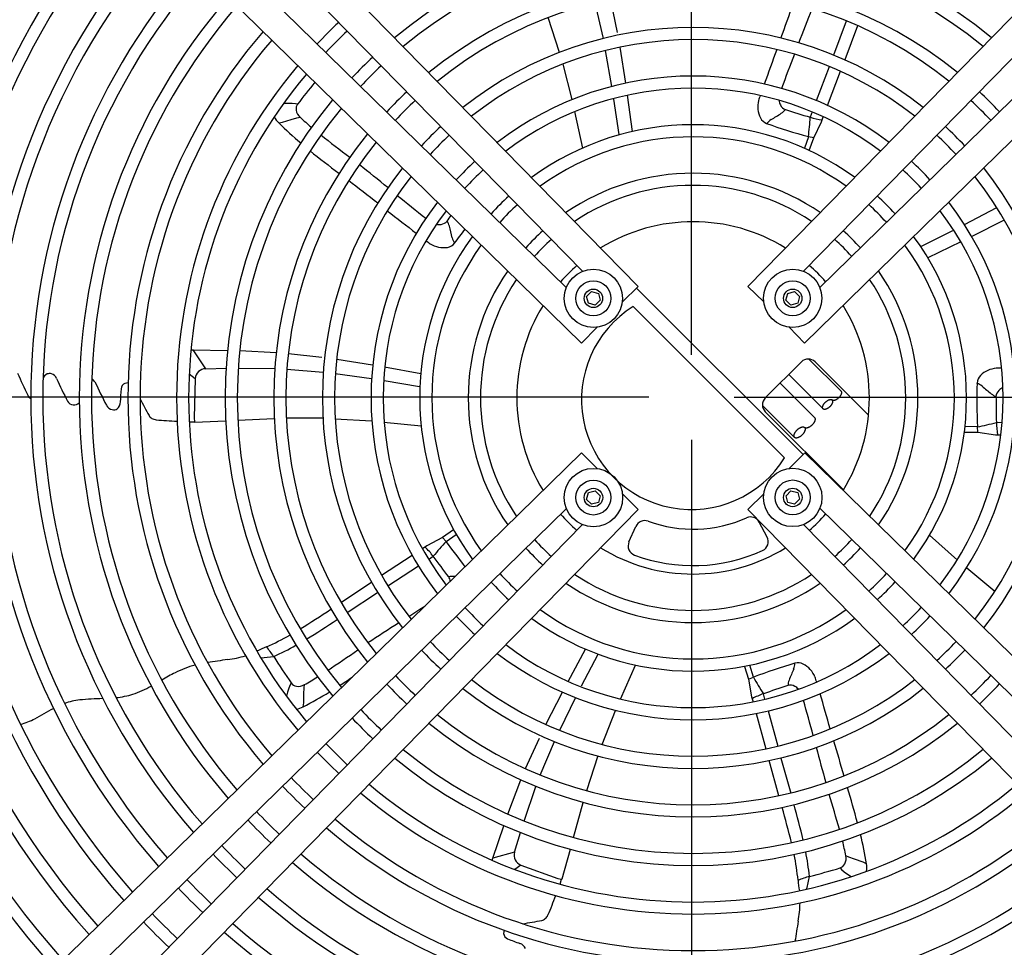
# Model space of a CAD drawing. Units: millimetres. Extents: x -95 to 7041, y 12 to 5230.
# Drawn here: x 5686 to 5888, y 3988 to 4179 of the extents above; entities that cross this region are included whole.
import ezdxf

# ---------------------------------------------------------------- set-up
doc = ezdxf.new("R2010")
doc.units = ezdxf.units.MM
doc.layers.add('1', color=7, linetype='Continuous')
doc.styles.add('CONVERTER_18', font='txt.shx', dxfattribs={"width": 0.9})
doc.dimstyles.new('ME10_DIM_50', dxfattribs={"dimtxt": 43.75, "dimasz": 43.75, "dimexe": 13.125, "dimexo": 8.75, "dimgap": 15.75, "dimtad": 1, "dimdec": 1, "dimlfac": 0.03937, "dimdsep": 46, "dimtxsty": 'CONVERTER_18', "dimsah": 1, "dimcen": 0.09, "dimclrd": 6, "dimclre": 6, "dimclrt": 3, "dimadec": 0, "dimazin": 0, "dimtfac": 1, "dimtdec": 4, "dimtix": 1, "dimtmove": 0, "dimatfit": 3, "dimfxl": 1, "dimtolj": 1, "dimtzin": 0, "dimarcsym": 0})
doc.dimstyles.new('ME10_DIM_53', dxfattribs={"dimtxt": 43.75, "dimasz": 43.75, "dimexe": 13.125, "dimexo": 8.75, "dimgap": 15.75, "dimtad": 1, "dimdec": 1, "dimlfac": 0.03937, "dimdsep": 46, "dimtxsty": 'CONVERTER_18', "dimsah": 1, "dimcen": 0.09, "dimclrd": 6, "dimclre": 6, "dimclrt": 3, "dimadec": 0, "dimazin": 0, "dimtfac": 1, "dimtdec": 4, "dimtix": 1, "dimtmove": 0, "dimatfit": 3, "dimfxl": 1, "dimtolj": 1, "dimtzin": 0, "dimarcsym": 0})
doc.dimstyles.new('ME10_DIM_54', dxfattribs={"dimtxt": 43.75, "dimasz": 43.75, "dimexe": 13.125, "dimexo": 8.75, "dimgap": 15.75, "dimtad": 1, "dimdec": 1, "dimlfac": 0.03937, "dimdsep": 46, "dimtxsty": 'CONVERTER_18', "dimsah": 1, "dimcen": 0.09, "dimclrd": 6, "dimclre": 6, "dimclrt": 3, "dimadec": 0, "dimazin": 0, "dimtfac": 1, "dimtdec": 4, "dimtix": 1, "dimtmove": 0, "dimatfit": 3, "dimfxl": 1, "dimtolj": 1, "dimtzin": 0, "dimarcsym": 0})
doc.dimstyles.new('ME10_DIM_55', dxfattribs={"dimtxt": 43.75, "dimasz": 43.75, "dimexe": 13.125, "dimexo": 8.75, "dimgap": 15.75, "dimtad": 1, "dimdec": 1, "dimlfac": 0.03937, "dimdsep": 46, "dimtxsty": 'CONVERTER_18', "dimsah": 1, "dimcen": 0.09, "dimclrd": 6, "dimclre": 6, "dimclrt": 3, "dimadec": 0, "dimazin": 0, "dimtfac": 1, "dimtdec": 4, "dimtix": 1, "dimtmove": 0, "dimatfit": 3, "dimfxl": 1, "dimtolj": 1, "dimtzin": 0, "dimarcsym": 0})
doc.dimstyles.new('ME10_DIM_56', dxfattribs={"dimtxt": 43.75, "dimasz": 43.75, "dimexe": 13.125, "dimexo": 8.75, "dimgap": 15.75, "dimtad": 1, "dimdec": 1, "dimlfac": 0.03937, "dimdsep": 46, "dimtxsty": 'CONVERTER_18', "dimsah": 1, "dimcen": 0.09, "dimclrd": 6, "dimclre": 6, "dimclrt": 3, "dimadec": 0, "dimazin": 0, "dimtfac": 1, "dimtdec": 4, "dimtix": 1, "dimtmove": 0, "dimatfit": 3, "dimfxl": 1, "dimtolj": 1, "dimtzin": 0, "dimarcsym": 0})
doc.dimstyles.new('ME10_DIM_57', dxfattribs={"dimtxt": 43.75, "dimasz": 43.75, "dimexe": 13.125, "dimexo": 8.75, "dimgap": 15.75, "dimtad": 1, "dimdec": 1, "dimlfac": 0.03937, "dimdsep": 46, "dimtxsty": 'CONVERTER_18', "dimsah": 1, "dimcen": 0.09, "dimclrd": 6, "dimclre": 6, "dimclrt": 3, "dimadec": 0, "dimazin": 0, "dimtfac": 1, "dimtdec": 4, "dimtix": 1, "dimtmove": 0, "dimatfit": 3, "dimfxl": 1, "dimtolj": 1, "dimtzin": 0, "dimarcsym": 0})
doc.dimstyles.new('ME10_DIM_61', dxfattribs={"dimtxt": 43.75, "dimasz": 26.25, "dimexe": 13.125, "dimexo": 8.75, "dimgap": 15.75, "dimtad": 1, "dimdec": 1, "dimlfac": 0.03937, "dimdsep": 46, "dimtxsty": 'CONVERTER_18', "dimblk2": 'OBLIQUE', "dimsah": 1, "dimcen": 0.09, "dimclrd": 6, "dimclre": 6, "dimclrt": 3, "dimadec": 0, "dimazin": 0, "dimtfac": 1, "dimtdec": 4, "dimtix": 1, "dimtmove": 0, "dimatfit": 3, "dimfxl": 1, "dimtolj": 1, "dimtzin": 0, "dimarcsym": 0})
doc.dimstyles.new('ME10_DIM_65', dxfattribs={"dimtxt": 43.75, "dimasz": 43.75, "dimexe": 13.125, "dimexo": 8.75, "dimgap": 15.75, "dimtad": 1, "dimdec": 1, "dimlfac": 0.03937, "dimdsep": 46, "dimtxsty": 'CONVERTER_18', "dimsah": 1, "dimcen": 0.09, "dimclrd": 6, "dimclre": 6, "dimclrt": 3, "dimadec": 0, "dimazin": 0, "dimtfac": 1, "dimtdec": 4, "dimtix": 1, "dimtmove": 0, "dimatfit": 3, "dimfxl": 1, "dimtolj": 1, "dimtzin": 0, "dimarcsym": 0})
doc.dimstyles.new('ME10_DIM_66', dxfattribs={"dimtxt": 43.75, "dimasz": 26.25, "dimexe": 13.125, "dimexo": 8.75, "dimgap": 15.75, "dimtad": 1, "dimdec": 1, "dimlfac": 0.03937, "dimdsep": 46, "dimtxsty": 'CONVERTER_18', "dimblk2": 'OBLIQUE', "dimsah": 1, "dimcen": 0.09, "dimclrd": 6, "dimclre": 6, "dimclrt": 3, "dimadec": 0, "dimazin": 0, "dimtfac": 1, "dimtdec": 4, "dimtix": 1, "dimtmove": 0, "dimatfit": 3, "dimfxl": 1, "dimtolj": 1, "dimtzin": 0, "dimarcsym": 0})

# ---------------------------------------------------------------- blocks, each defined once
blk = doc.blocks.new('*D45')
at = {"layer": '1', "color": 6, "linetype": 'Continuous'}
for p, q in [((5824.01, 4092.05), (5824.01, 3549)), ((5484.01, 4029.52), (5484.01, 3549)), ((5824.01, 3562.13), (5484.01, 3562.13))]:
    blk.add_line(p, q, dxfattribs=at)
at = {"layer": '1', "color": 6}
for points in [[(5527.76, 3567.89), (5527.76, 3556.37), (5484.01, 3562.13)], [(5780.26, 3556.37), (5780.26, 3567.89), (5824.01, 3562.13)]]:
    blk.add_solid(points, dxfattribs=at)
at = {"layer": '1', "color": 3, "insert": (5610.97, 3584.1), "char_height": 43.75, "attachment_point": 7, "rotation": 0.0001, "line_spacing_factor": 0.454545, "style": 'CONVERTER_18'}
blk.add_mtext('13,4', dxfattribs=at)
blk = doc.blocks.new('*D48')
at = {"layer": '1', "color": 6, "linetype": 'Continuous'}
for p, q in [((6034.94, 4445.81), (6427.73, 4445.81)), ((6414.6, 4100.8), (6414.6, 4445.81)), ((5832.76, 4100.8), (6427.73, 4100.8))]:
    blk.add_line(p, q, dxfattribs=at)
at = {"layer": '1', "color": 6}
for points in [[(6420.36, 4402.06), (6408.84, 4402.06), (6414.6, 4445.81)], [(6408.84, 4144.55), (6420.36, 4144.55), (6414.6, 4100.8)]]:
    blk.add_solid(points, dxfattribs=at)
at = {"layer": '1', "color": 3, "insert": (6392.63, 4220.66), "char_height": 43.75, "attachment_point": 7, "rotation": 90, "line_spacing_factor": 0.454545, "style": 'CONVERTER_18'}
blk.add_mtext('13,6', dxfattribs=at)
blk = doc.blocks.new('*D49')
at = {"layer": '1', "color": 6, "linetype": 'Continuous'}
for p, q in [((5824.01, 4092.05), (5824.01, 3974.16)), ((6327.53, 4091.7), (6327.53, 3549)), ((5824.01, 3962.12), (5824.01, 3549)), ((6327.53, 3562.13), (5824.01, 3562.13))]:
    blk.add_line(p, q, dxfattribs=at)
at = {"layer": '1', "color": 6}
for points in [[(5867.76, 3567.89), (5867.76, 3556.37), (5824.01, 3562.13)], [(6283.78, 3556.37), (6283.78, 3567.89), (6327.53, 3562.13)]]:
    blk.add_solid(points, dxfattribs=at)
at = {"layer": '1', "color": 3, "insert": (6033.03, 3584.1), "char_height": 43.75, "attachment_point": 7, "rotation": 0.0001, "line_spacing_factor": 0.454545, "style": 'CONVERTER_18'}
blk.add_mtext('19,8', dxfattribs=at)
blk = doc.blocks.new('*D50')
at = {"layer": '1', "color": 6, "linetype": 'Continuous'}
for p, q in [((5626.51, 4459.24), (5626.51, 4652.02)), ((5824.01, 4109.55), (5824.01, 4652.02)), ((5824.01, 4638.9), (5626.51, 4638.9))]:
    blk.add_line(p, q, dxfattribs=at)
at = {"layer": '1', "color": 6}
for points in [[(5670.26, 4644.66), (5670.26, 4633.14), (5626.51, 4638.9)], [(5780.26, 4633.14), (5780.26, 4644.66), (5824.01, 4638.9)]]:
    blk.add_solid(points, dxfattribs=at)
at = {"layer": '1', "color": 3, "insert": (5703.12, 4660.86), "char_height": 43.75, "attachment_point": 7, "rotation": 0.0001, "line_spacing_factor": 0.454545, "style": 'CONVERTER_18'}
blk.add_mtext('7,8', dxfattribs=at)
blk = doc.blocks.new('*D51')
at = {"layer": '1', "color": 6, "linetype": 'Continuous'}
for p, q in [((5824.01, 4109.55), (5824.01, 4652.02)), ((6021.51, 4459.24), (6021.51, 4652.02)), ((6021.51, 4638.9), (5824.01, 4638.9))]:
    blk.add_line(p, q, dxfattribs=at)
at = {"layer": '1', "color": 6}
for points in [[(5867.76, 4644.66), (5867.76, 4633.14), (5824.01, 4638.9)], [(5977.76, 4633.14), (5977.76, 4644.66), (6021.51, 4638.9)]]:
    blk.add_solid(points, dxfattribs=at)
at = {"layer": '1', "color": 3, "insert": (5903.11, 4660.86), "char_height": 43.75, "attachment_point": 7, "rotation": 0.0001, "line_spacing_factor": 0.454545, "style": 'CONVERTER_18'}
blk.add_mtext('7,8', dxfattribs=at)
blk = doc.blocks.new('*D52')
at = {"layer": '1', "color": 6, "linetype": 'Continuous'}
for p, q in [((5320.39, 4109.86), (5320.39, 4730.77)), ((6327.53, 4109.89), (6327.53, 4730.77)), ((5320.39, 4717.65), (6327.53, 4717.65))]:
    blk.add_line(p, q, dxfattribs=at)
at = {"layer": '1', "color": 6}
for points in [[(5364.14, 4723.41), (5364.14, 4711.89), (5320.39, 4717.65)], [(6283.78, 4711.89), (6283.78, 4723.41), (6327.53, 4717.65)]]:
    blk.add_solid(points, dxfattribs=at)
at = {"layer": '1', "color": 3, "insert": (5782.03, 4739.61), "char_height": 43.75, "attachment_point": 7, "rotation": 0.0001, "line_spacing_factor": 0.454545, "style": 'CONVERTER_18'}
blk.add_mtext('39,7', dxfattribs=at)
blk = doc.blocks.new('*D56')
at = {"layer": '1', "color": 6}
blk.add_line((5226.1, 4110.08), (5244.66, 4091.52), dxfattribs=at)
at = {"layer": '1', "color": 6, "linetype": 'Continuous'}
for p, q in [((5815.26, 4100.8), (5222.25, 4100.8)), ((5235.38, 4100.8), (5235.38, 4065.78)), ((5447.76, 4065.78), (5222.25, 4065.78)), ((5235.38, 4065.78), (5235.38, 3965.17))]:
    blk.add_line(p, q, dxfattribs=at)
at = {"layer": '1', "color": 6}
blk.add_solid([(5241.14, 4022.03), (5229.62, 4022.03), (5235.38, 4065.78)], dxfattribs=at)
at = {"layer": '1', "color": 3, "insert": (5213.41, 3965.17), "char_height": 43.75, "attachment_point": 7, "rotation": 90, "line_spacing_factor": 0.454545, "style": 'CONVERTER_18'}
blk.add_mtext('1,4', dxfattribs=at)
blk = doc.blocks.new('_OBLIQUE')
at = {"color": 0, "linetype": 'ByBlock', "lineweight": -2}
blk.add_line((-0.5, -0.5), (0.5, 0.5), dxfattribs=at)
blk = doc.blocks.new('*D60')
at = {"layer": '1', "color": 6, "linetype": 'Continuous'}
for p, q in [((5832.76, 4100.8), (6427.73, 4100.8)), ((6414.6, 3755.77), (6414.6, 4100.8)), ((6034.94, 3755.77), (6427.73, 3755.77))]:
    blk.add_line(p, q, dxfattribs=at)
at = {"layer": '1', "color": 6}
for points in [[(6420.36, 4057.05), (6408.84, 4057.05), (6414.6, 4100.8)], [(6408.84, 3799.52), (6420.36, 3799.52), (6414.6, 3755.77)]]:
    blk.add_solid(points, dxfattribs=at)
at = {"layer": '1', "color": 3, "insert": (6392.63, 3893.84), "char_height": 43.75, "attachment_point": 7, "rotation": 90, "line_spacing_factor": 0.454545, "style": 'CONVERTER_18'}
blk.add_mtext('13,6', dxfattribs=at)
blk = doc.blocks.new('*D61')
at = {"layer": '1', "color": 6, "linetype": 'Continuous'}
for p, q in [((5235.38, 4135.8), (5235.38, 4239.36)), ((5447.76, 4135.8), (5222.25, 4135.8)), ((5235.38, 4100.8), (5235.38, 4135.8)), ((5815.26, 4100.8), (5222.25, 4100.8))]:
    blk.add_line(p, q, dxfattribs=at)
at = {"layer": '1', "color": 6}
blk.add_line((5244.66, 4091.52), (5226.1, 4110.08), dxfattribs=at)
blk.add_solid([(5229.62, 4179.55), (5241.14, 4179.55), (5235.38, 4135.8)], dxfattribs=at)
at = {"layer": '1', "color": 3, "insert": (5213.41, 4178.07), "char_height": 43.75, "attachment_point": 7, "rotation": 90, "line_spacing_factor": 0.454545, "style": 'CONVERTER_18'}
blk.add_mtext('1,4', dxfattribs=at)

msp = doc.modelspace()

# ---------------------------------------------------------------- linework, layer by layer
at = {"layer": '1', "color": 1, "linetype": 'Continuous'}
for p, q in [((5634.18, 4306.32), (5813.04, 4123.62)), ((6014.47, 4306.33), (5835.61, 4123.63)), ((5801.6, 4126.74), (5635.57, 4296.38)), ((5847.05, 4126.75), (6013.08, 4296.39)), ((5618.68, 4290.82), (5801.38, 4111.96)), ((6029.97, 4290.83), (5847.27, 4111.97)), ((5798.26, 4123.4), (5628.62, 4289.43)), ((5850.39, 4123.41), (6020.03, 4289.45)), ((5813.04, 4123.62), (5809.78, 4120.43)), ((5835.61, 4123.63), (5838.87, 4120.44)), ((5801.38, 4111.96), (5804.57, 4115.22)), ((5847.27, 4111.97), (5844.08, 4115.23)), ((5618.69, 3910.53), (5801.39, 4089.39)), ((5801.39, 4089.39), (5804.58, 4086.13)), ((5847.28, 4089.4), (5844.09, 4086.14)), ((6029.98, 3910.54), (5847.28, 4089.4)), ((5813.05, 4077.73), (5809.79, 4080.92)), ((5835.62, 4077.74), (5838.88, 4080.93)), ((5798.27, 4077.95), (5628.63, 3911.92)), ((5634.19, 3895.03), (5813.05, 4077.73)), ((6014.48, 3895.04), (5835.62, 4077.74)), ((5850.4, 4077.96), (6020.04, 3911.93)), ((5801.61, 4074.61), (5635.58, 3904.97)), ((5847.06, 4074.62), (6013.09, 3904.98))]:
    msp.add_line(p, q, dxfattribs=at)
at = {"layer": '1', "color": 6, "linetype": 'Continuous'}
for p, q in [((5804.13, 4181.96), (5805.84, 4174.64)), ((5807.34, 4182.62), (5808.73, 4175.89)), ((5796.84, 4171.78), (5794.54, 4178.94)), ((5853.26, 4171.25), (5855.87, 4178.25)), ((5858.17, 4177.27), (5855.54, 4170.24)), ((5807.64, 4164.77), (5806.33, 4172.18)), ((5809.27, 4172.85), (5810.44, 4165.44)), ((5797.51, 4169.36), (5799.38, 4162.09)), ((5849.68, 4161.87), (5852.36, 4168.88)), ((5851.98, 4160.87), (5854.65, 4167.89)), ((5740.99, 4161.28), (5740.11, 4161.25)), ((5741.86, 4161.29), (5740.99, 4161.28)), ((5742.59, 4161.22), (5741.86, 4161.29)), ((5743, 4161.13), (5742.59, 4161.22)), ((5809.14, 4154.89), (5808.05, 4162.16)), ((5810.79, 4162.96), (5811.79, 4155.5)), ((5799.95, 4159.62), (5801.56, 4152.09)), ((5848.8, 4159.53), (5848.4, 4158.44)), ((5739.11, 4157.27), (5739.89, 4157.4)), ((5739.89, 4157.4), (5741.69, 4157.95)), ((5741.69, 4157.95), (5742.86, 4158.3)), ((5742.86, 4158.3), (5743.52, 4158.43)), ((5849.14, 4154.18), (5850.75, 4157.48)), ((5850.75, 4157.48), (5851.11, 4158.51)), ((5848.05, 4154.44), (5847.21, 4152.05)), ((5849.14, 4154.18), (5848.05, 4154.44)), ((5848.23, 4151.58), (5849.14, 4154.18)), ((5880.13, 4136.35), (5886.77, 4139.88)), ((5888.31, 4137.29), (5881.63, 4133.89)), ((5871.19, 4131.86), (5877.77, 4135.15)), ((5879.38, 4132.79), (5872.59, 4129.53)), ((5846.94, 4089.01), (5812.68, 4123.27)), ((5802.43, 4121.55), (5803.45, 4122.57)), ((5802.81, 4120.15), (5802.43, 4121.55)), ((5803.45, 4122.57), (5804.85, 4122.19)), ((5805.22, 4120.8), (5804.2, 4119.78)), ((5804.85, 4122.19), (5805.22, 4120.8)), ((5843.43, 4120.81), (5843.8, 4122.2)), ((5844.45, 4119.79), (5843.43, 4120.81)), ((5843.8, 4122.2), (5845.19, 4122.58)), ((5845.19, 4122.58), (5846.22, 4121.56)), ((5846.22, 4121.56), (5845.84, 4120.16)), ((5804.2, 4119.78), (5802.81, 4120.15)), ((5812.02, 4119.49), (5843.16, 4088.35)), ((5845.84, 4120.16), (5844.45, 4119.79)), ((5721.03, 4110.55), (5721.55, 4110.57)), ((5721.55, 4110.57), (5728.58, 4110.47)), ((5724.09, 4106.69), (5721.55, 4110.57)), ((5731.09, 4110.41), (5738.62, 4110.05)), ((5741.14, 4109.84), (5747.97, 4109.09)), ((5751.03, 4108.67), (5758.43, 4107.48)), ((5854.75, 4102.09), (5848.16, 4108.67)), ((5724.09, 4106.69), (5728.28, 4106.78)), ((5730.79, 4106.81), (5738.29, 4106.71)), ((5740.78, 4106.59), (5748.27, 4105.95)), ((5760.9, 4107.05), (5768.31, 4105.7)), ((5839.18, 4100.67), (5846.61, 4108.09)), ((5849.44, 4108.09), (5860.41, 4097.12)), ((5721.94, 4104.64), (5720.72, 4105.54)), ((5721.94, 4104.64), (5721.69, 4096.58)), ((5758.2, 4104.61), (5750.75, 4105.66)), ((5844, 4105.48), (5851.07, 4098.41)), ((5768.07, 4102.99), (5760.81, 4104.2)), ((5849.3, 4096.64), (5842.23, 4103.71)), ((5838.6, 4099.14), (5845.2, 4092.54)), ((5721.69, 4096.58), (5721.78, 4095.77)), ((5730.7, 4096.1), (5738.19, 4096.47)), ((5748.2, 4096.51), (5740.69, 4096.54)), ((5750.71, 4096.4), (5758.2, 4095.93)), ((5855.26, 4081.76), (5839.18, 4097.84)), ((5720.71, 4095.76), (5721.78, 4095.77)), ((5721.78, 4095.77), (5721.86, 4095.7)), ((5721.86, 4095.7), (5728.2, 4095.97)), ((5760.73, 4095.71), (5768.38, 4094.92)), ((5882.79, 4094.72), (5880.26, 4094.79)), ((5882.88, 4093.6), (5882.79, 4094.72)), ((5887.86, 4095.58), (5886.7, 4095.62)), ((5880.12, 4093.66), (5882.88, 4093.6)), ((5882.88, 4093.6), (5886.51, 4093.09)), ((5886.51, 4093.09), (5887.61, 4093.07)), ((5802.44, 4079.8), (5802.82, 4081.2)), ((5802.82, 4081.2), (5804.21, 4081.57)), ((5804.21, 4081.57), (5805.23, 4080.55)), ((5805.23, 4080.55), (5804.86, 4079.16)), ((5843.44, 4080.56), (5844.46, 4081.58)), ((5843.81, 4079.17), (5843.44, 4080.56)), ((5844.46, 4081.58), (5845.85, 4081.21)), ((5845.85, 4081.21), (5846.23, 4079.82)), ((5803.47, 4078.78), (5802.44, 4079.8)), ((5804.86, 4079.16), (5803.47, 4078.78)), ((5845.21, 4078.8), (5843.81, 4079.17)), ((5846.23, 4079.82), (5845.21, 4078.8)), ((5811.14, 4071.03), (5812.57, 4074.24)), ((5839.56, 4072.02), (5837.92, 4075.12)), ((5775.05, 4073.55), (5772.79, 4071.97)), ((5773.52, 4071.12), (5775.61, 4072.56)), ((5878.69, 4067.31), (5872.96, 4072.45)), ((5769.55, 4070.25), (5768.65, 4069.62)), ((5772.79, 4071.97), (5769.55, 4070.25)), ((5772.79, 4071.97), (5773.52, 4071.12)), ((5766.57, 4068.23), (5760.28, 4064.12)), ((5769.92, 4067.45), (5770.88, 4068.1)), ((5767.84, 4066.07), (5761.55, 4061.97)), ((5886.39, 4060.86), (5880.6, 4065.65)), ((5751.91, 4058.6), (5758.17, 4062.74)), ((5759.43, 4060.59), (5753.2, 4056.45)), ((5798.66, 4042.33), (5802.23, 4048.95)), ((5804.73, 4047.89), (5801.34, 4041.37)), ((5809.39, 4038.66), (5812.51, 4045.7)), ((5834.9, 4045.43), (5835.69, 4042.79)), ((5836.73, 4043.23), (5836.01, 4045.66)), ((5741.69, 4042.02), (5741.48, 4041.66)), ((5835.69, 4042.79), (5836.73, 4043.23)), ((5835.69, 4042.79), (5836.33, 4039.18)), ((5740.93, 4040.15), (5740.69, 4039.3)), ((5741.19, 4040.98), (5740.93, 4040.15)), ((5741.48, 4041.66), (5741.19, 4040.98)), ((5744.28, 4037.91), (5744.31, 4039.78)), ((5744.31, 4039.78), (5744.34, 4041)), ((5744.34, 4041), (5744.42, 4041.67)), ((5794.07, 4033.44), (5797.48, 4040.12)), ((5839.11, 4038.67), (5838.79, 4039.78)), ((5744.16, 4037.12), (5744.28, 4037.91)), ((5800.14, 4039.01), (5796.85, 4032.25)), ((5836.33, 4039.18), (5836.65, 4038.13)), ((5805.64, 4029.34), (5808.4, 4036.32)), ((5837.33, 4035.72), (5839.3, 4028.47)), ((5839.78, 4036.26), (5841.73, 4029.01)), ((5789.89, 4024.39), (5792.73, 4030.66)), ((5792.88, 4023.05), (5795.8, 4029.97)), ((5804.76, 4026.99), (5802.41, 4019.85)), ((5841.96, 4018.81), (5839.95, 4026.04)), ((5842.39, 4026.57), (5844.4, 4019.37)), ((5786.25, 4015.01), (5788.92, 4022.06)), ((5789.58, 4013.61), (5791.99, 4020.72)), ((5799.74, 4010.22), (5801.71, 4017.45)), ((5783.15, 4005.99), (5785.42, 4012.64)), ((5787.63, 4007.21), (5788.84, 4011.22)), ((5797.39, 4001.69), (5799.1, 4007.8)), ((5783.01, 4005.48), (5783.15, 4005.99)), ((5787.63, 4007.21), (5783.15, 4005.99)), ((5856.36, 4006.17), (5855.74, 4006.45)), ((5857.5, 4005.76), (5856.36, 4006.17)), ((5859.28, 4005.15), (5857.5, 4005.76)), ((5788.91, 4004.53), (5787.68, 4003.65)), ((5788.91, 4004.53), (5796.5, 4001.8)), ((5854.57, 4003.96), (5854.85, 4003.65)), ((5854.85, 4003.65), (5855.4, 4003.16)), ((5859.99, 4004.8), (5859.28, 4005.15)), ((5796.5, 4001.8), (5797.3, 4001.64)), ((5796.97, 4000.62), (5797.3, 4001.64)), ((5797.3, 4001.64), (5797.39, 4001.69)), ((5855.4, 4003.16), (5856.11, 4002.66)), ((5856.11, 4002.66), (5856.85, 4002.17))]:
    msp.add_line(p, q, dxfattribs=at)
at = {"layer": '1', "color": 1, "linetype": 'Continuous'}
for centre in [(5803.83, 4121.17), (5844.82, 4121.18), (5803.84, 4080.18), (5844.83, 4080.19)]:
    msp.add_circle(centre, 6, dxfattribs=at)
at = {"layer": '1', "color": 6, "linetype": 'Continuous'}
for centre, radius in [((5803.83, 4121.17), 3.6), ((5844.82, 4121.18), 3.6), ((5803.83, 4121.17), 1.9), ((5844.82, 4121.18), 1.9), ((5803.84, 4080.18), 3.6), ((5844.83, 4080.19), 3.6), ((5803.84, 4080.18), 1.9), ((5844.83, 4080.19), 1.9)]:
    msp.add_circle(centre, radius, dxfattribs=at)
for centre, radius, start, end in [((5823.51, 4100.69), 183.12, 137.9347, 222.0739), ((5824.35, 4100.69), 176.25, 138.2162, 221.7929), ((5824.25, 4100.69), 173.67, 138.2316, 221.7773), ((5824.32, 4100.69), 166.23, 138.4321, 221.6448), ((5824.32, 4100.69), 163.73, 138.4321, 221.6028), ((5824.37, 4100.69), 156.26, 138.6673, 221.457), ((5824.32, 4100.69), 153.73, 138.6551, 221.4216), ((5824.36, 4100.68), 146.25, 138.75, 221.2543), ((5824.34, 4100.67), 96.24, 50.4233, 129.633), ((5824.35, 4100.68), 143.75, 138.8015, 221.1943), ((5824.33, 4100.67), 93.74, 50.5024, 129.505), ((5824.35, 4100.68), 136.24, 138.979, 221.0286), ((5824.29, 4100.69), 133.7, 139.0258, 220.9823), ((5824.33, 4100.68), 86.23, 50.9237, 129.0829), ((5824.33, 4100.68), 83.74, 51.0843, 128.9232), ((5824.28, 4100.68), 126.19, 139.2263, 220.7806), ((4962.18, 4494.02), 936.34, 340.06221, 340.52458), ((5824.31, 4100.68), 123.71, 139.3085, 220.6991), ((5467.8, 4322.01), 406.31, 338.5972, 339.6581), ((5824.33, 4100.66), 106.24, 133.3074, 136.6853), ((5824.28, 4100.68), 116.19, 139.5373, 220.47), ((5824.33, 4100.74), 103.68, 133.3124, 136.7439), ((5824.34, 4100.68), 76.24, 51.6264, 128.3822), ((5824.31, 4100.68), 113.71, 139.6324, 220.3745), ((5824.33, 4100.68), 73.73, 51.8271, 128.1801), ((10602.78, 2434.43), 5068.52, 159.94688, 160.03232), ((6216.66, 4027.51), 398.38, 158.8265, 159.908), ((5824.34, 4100.67), 96.24, 133.2032, 136.804), ((5824.35, 4100.68), 106.24, 139.9303, 220.0748), ((5824.27, 4100.68), 103.68, 140.0066, 219.9995), ((5824.33, 4100.67), 93.74, 133.1711, 136.8351), ((5837.79, 4090.05), 118.48, 140.3615, 143.1331), ((5824.33, 4100.69), 66.23, 52.5303, 127.4743), ((5824.33, 4100.68), 86.23, 133.0701, 136.9461), ((5824.33, 4100.69), 63.73, 52.8037, 127.2027), ((5824.33, 4100.68), 86.23, 43.0701, 46.9461), ((5824.34, 4100.69), 96.24, 140.4233, 219.633), ((5824.33, 4100.68), 83.74, 133.0301, 136.9849), ((5842.91, 4160.62), 5.27, 166.2544, 206.1688), ((5847.9, 4159.23), 10.45, 159.3969, 165.3268), ((5844.63, 4162.14), 2.61, 185.0793, 206.2699), ((5824.33, 4100.68), 83.74, 43.0301, 46.9849), ((5824.34, 4100.69), 93.74, 140.5024, 219.505), ((5744.3, 4160.16), 1.62, 143.1889, 188.8336), ((5745.26, 4160.36), 2.61, 190.0551, 227.8981), ((5789.46, 4243.51), 99.55, 300.7587, 302.1784), ((5843.96, 4161.71), 1.82, 203.5166, 249.3297), ((5840.09, 4162.8), 4.27, 303.9253, 319.1059), ((5967.24, 4553.84), 412.87, 252.5325, 253.2714), ((5741.98, 4160.31), 4.18, 205.8791, 226.6786), ((5792.88, 4211.58), 76.42, 225.2872, 229.88), ((5789.61, 4208.37), 67.96, 227.2954, 229.9033), ((5840.34, 4159.44), 2.45, 207.8741, 248.8894), ((5842.58, 4154.57), 4.05, 123.0523, 140.3429), ((5887.64, 4294.67), 145.71, 250.6881, 254.2318), ((5785.11, 4162.05), 63.4, 353.1048, 356.731), ((5853.34, 4174.68), 16.97, 253.0936, 261.634), ((5824.34, 4100.68), 76.24, 132.8958, 137.1182), ((5824.34, 4100.67), 56.24, 53.8722, 126.23), ((5824.33, 4100.67), 76.24, 42.8958, 47.1182), ((5824.33, 4100.68), 86.23, 140.9237, 219.0829), ((5824.33, 4100.69), 83.74, 141.0843, 218.9232), ((6038.85, 4525.84), 471.59, 231.8873, 232.7991), ((5824.33, 4100.68), 73.73, 132.8481, 137.1724), ((5824.34, 4100.66), 53.75, 54.1668, 125.8413), ((5824.33, 4100.68), 73.73, 42.8481, 47.1724), ((5901.7, 4345.3), 248.85, 231.1396, 232.8697), ((5824.33, 4100.69), 66.23, 132.6755, 137.3503), ((5824.34, 4100.68), 66.23, 42.6755, 47.3503), ((5824.33, 4100.69), 76.24, 141.6264, 218.3822), ((5503.64, 3830), 406.31, 50.5972, 51.6581), ((5824.33, 4100.69), 63.73, 132.6097, 137.4196), ((5824.34, 4100.68), 63.73, 42.6097, 47.4196), ((5824.33, 4100.67), 76.24, 321.6264, 38.3822), ((5824.33, 4100.69), 73.73, 141.8271, 218.1801), ((5183.81, 3402.28), 936.34, 52.06221, 52.52458), ((5824.33, 4100.7), 46.22, 55.542, 124.4623), ((5824.33, 4100.68), 73.73, 321.8271, 38.1801), ((5824.33, 4100.67), 43.75, 56.25, 123.8666), ((5824.32, 4100.68), 66.23, 142.5303, 217.4743), ((6015.14, 4451.2), 398.38, 230.8265, 231.908), ((5824.34, 4100.67), 56.24, 132.3639, 137.6497), ((5824.32, 4100.67), 56.24, 42.3639, 47.6497), ((5824.34, 4100.68), 66.23, 322.5303, 37.4743), ((5824.32, 4100.68), 63.73, 142.8037, 217.2027), ((8885.64, 8130.36), 5068.52, 231.94688, 232.03232), ((5824.34, 4100.66), 53.75, 132.2633, 137.7374), ((5824.31, 4100.67), 53.75, 42.2633, 47.7374), ((5824.34, 4100.68), 63.73, 322.8037, 37.2027), ((5772.34, 4138.21), 1.82, 275.5166, 321.3297), ((5437.5, 4376.64), 412.87, 324.5325, 324.7251), ((5770.11, 4134.87), 4.27, 15.9253, 31.1059), ((5772.14, 4138.98), 2.61, 257.0793, 278.2699), ((5677.7, 4111.66), 99.55, 12.7587, 14.1784), ((5659.39, 4220.84), 145.71, 322.6881, 324.1016), ((5824.33, 4100.7), 46.22, 131.9442, 138.1101), ((5824.35, 4100.68), 46.22, 41.9442, 48.1101), ((5824.34, 4100.69), 56.24, 143.8722, 216.23), ((5775.92, 4141.19), 10.45, 231.3969, 237.3268), ((5778.7, 4134.69), 4.05, 195.0523, 212.3429), ((5824.33, 4100.67), 43.75, 131.778, 138.222), ((5824.31, 4100.68), 43.75, 41.778, 48.222), ((5824.32, 4100.67), 56.24, 323.8722, 36.23), ((5773.05, 4136.87), 5.27, 238.2544, 278.1688), ((5824.35, 4100.69), 53.75, 144.1668, 215.8413), ((5773.38, 4134.07), 2.45, 279.8741, 320.8894), ((5824.31, 4100.67), 53.75, 324.1668, 35.8413), ((5824.31, 4100.68), 46.22, 145.542, 214.4623), ((5824.35, 4100.68), 46.22, 325.542, 34.4623), ((5824.35, 4100.68), 43.75, 146.25, 213.8666), ((5824.31, 4100.68), 43.75, 326.25, 33.8666), ((5823.98, 4100.31), 22.6, 121.951, 328.049), ((5848.02, 4106.68), 2, 45, 135), ((5724.1, 4104.52), 2.16, 90.1796, 176.8887), ((5887.08, 4101.52), 5.27, 94.2544, 134.1688), ((5887.3, 4096.35), 10.45, 87.3969, 93.3268), ((5777.36, 4145.05), 99.97, 203.1269, 205.9934), ((5691.98, 4104.36), 1.35, 110.2647, 169.7726), ((5691.96, 4103.68), 2, 78.4629, 103.0412), ((5691.89, 4104.04), 1.67, 23.0866, 73.693), ((5766.95, 4136.96), 80.29, 203.6958, 207.4252), ((5699.86, 4102.99), 1.76, 33.4427, 63.1721), ((5885.17, 4103.6), 2.45, 135.8741, 176.8894), ((5807.44, 4153.09), 116.94, 204.8439, 207.4667), ((5786.47, 4096.86), 79.99, 175.9271, 177.8596), ((5707.97, 4102.47), 1.29, 111.5937, 176.9065), ((5707.99, 4102.32), 1.44, 84.6734, 110.2611), ((6028.39, 4100.4), 145.71, 178.6881, 182.2318), ((5881.22, 4099.96), 4.05, 51.0523, 68.3429), ((5949.4, 4177.97), 99.55, 228.7587, 230.1784), ((5889.05, 4100.36), 2.61, 113.0793, 134.2699), ((5688.46, 4101.5), 1, 195.7004, 248.9681), ((5808.6, 4150.87), 110.18, 207.1929, 209.2357), ((5840.6, 4099.25), 2, 135, 225), ((5888.28, 4104.88), 4.27, 231.9253, 247.1059), ((5888.44, 4100.86), 1.82, 131.5166, 177.3297), ((6299.47, 4104.78), 412.87, 180.5325, 181.2714), ((5697.01, 4100.81), 1.57, 211.8805, 313.2898), ((5705.23, 4100), 1.77, 208.6206, 257.3301), ((5705.2, 4099.66), 1.43, 255.5653, 300.2326), ((5704.58, 4099.85), 1.96, 312.9252, 359.9082), ((5713.83, 4097.83), 1.58, 209.52, 239.3551), ((5714.12, 4098.23), 2.07, 238.0914, 264.0175), ((5720.25, 4159.73), 63.87, 264.2976, 268.1707), ((5870.58, 4156.93), 63.4, 281.1048, 284.731), ((5903.67, 4095.94), 16.97, 181.0936, 189.634), ((5836.15, 4074.18), 2, 28, 114.0454), ((5814.39, 4073.42), 2, 69.9546, 156), ((5824.33, 4100.67), 27, 249.9546, 294.0454), ((5819.97, 4027.97), 63.4, 137.1048, 140.731), ((5659.07, 3980.95), 145.71, 35.6787, 38.2318), ((5824.35, 4100.68), 43.75, 221.778, 228.222), ((5812.97, 4070.22), 2, 156, 249.5281), ((5837.8, 4071.09), 2, 294.4719, 28), ((5824.33, 4100.7), 43.75, 311.778, 318.222), ((5757.35, 4057.86), 16.97, 37.0936, 45.634), ((5442.33, 3818.06), 412.87, 36.5325, 37.2714), ((5824.31, 4100.68), 46.22, 221.9442, 228.1101), ((5824.33, 4100.67), 34.5, 249.5281, 294.4719), ((5824.33, 4100.66), 46.22, 311.9442, 318.1101), ((5824.35, 4100.69), 53.75, 222.2633, 227.7374), ((5824.33, 4100.7), 43.75, 236.25, 303.8666), ((5824.32, 4100.7), 53.75, 312.2633, 317.7374), ((5775.05, 4059.68), 4.27, 85.4774, 103.1059), ((5772.56, 4062.84), 1.82, 3.5213, 33.3297), ((5824.34, 4100.69), 56.24, 222.3639, 227.6497), ((5824.33, 4100.66), 46.22, 235.542, 304.4623), ((5824.32, 4100.69), 56.24, 312.3639, 317.6497), ((5610.18, 4266.98), 252.01, 301.946, 303.653), ((5549.91, 4390.47), 398.38, 302.8265, 303.3986), ((5824.32, 4100.68), 63.73, 222.6097, 227.4196), ((5824.32, 4100.7), 53.75, 234.1668, 305.8413), ((5824.33, 4100.67), 63.73, 312.6097, 317.4196), ((5633.63, 4231.95), 212.36, 301.5614, 303.5918), ((5982.65, 3712.05), 406.31, 122.5972, 123.6581), ((5824.32, 4100.68), 66.23, 222.6755, 227.3503), ((5824.32, 4100.69), 56.24, 233.8722, 306.23), ((5824.33, 4100.67), 66.23, 312.6755, 317.3503), ((5718.84, 4090.51), 44.72, 293.4128, 300.2423), ((5824.33, 4100.69), 73.73, 222.8481, 227.1724), ((5824.33, 4100.67), 63.73, 232.8037, 307.2027), ((5824.33, 4100.68), 73.73, 312.8481, 317.1724), ((5758.63, 4000.02), 54.13, 114.0077, 116.3229), ((5691.2, 4014.62), 57.24, 35.0272, 37.5101), ((5713.71, 4101.57), 59.33, 294.2454, 299.1959), ((5486.25, 4436.09), 471.59, 303.8873, 304.7991), ((5824.33, 4100.69), 76.24, 222.8958, 227.1182), ((5824.33, 4100.67), 66.23, 232.5303, 307.4743), ((5824.32, 4100.68), 76.24, 312.8958, 317.1182), ((5780.19, 3690.37), 360.17, 98.2352, 98.8994), ((5725.5, 4069.83), 23.21, 277.6843, 286.946), ((5735.08, 4064.8), 17.58, 271.1274, 279.8138), ((5838.59, 4110.2), 118.48, 211.9673, 215.1331), ((5887.12, 3906.51), 145.71, 106.6881, 110.2318), ((5841.23, 4046.34), 4.05, 339.0523, 356.3429), ((5845.91, 4043.71), 2.45, 63.8741, 104.8894), ((5844.52, 4041.25), 5.27, 22.2544, 62.1688), ((5728.29, 4021.62), 24.81, 114.9229, 122.233), ((5726.55, 4027.39), 18.87, 104.247, 117.5187), ((5936.49, 4005.61), 99.55, 156.7587, 158.1784), ((5743.02, 4042.95), 1.62, 215.1889, 260.8336), ((5711.17, 4100.94), 67.96, 299.2954, 301.9033), ((5615.58, 4249.86), 248.85, 303.1396, 303.8556), ((5824.33, 4100.68), 86.23, 223.0701, 226.9461), ((5824.33, 4100.69), 83.74, 223.0301, 226.9849), ((5824.33, 4100.68), 73.73, 231.8271, 308.1801), ((5892.12, 4074.06), 63.4, 209.1048, 212.731), ((5848.08, 4041.15), 4.27, 159.9253, 175.1059), ((5839.67, 4039.44), 10.45, 15.3969, 21.3268), ((5824.33, 4100.68), 83.74, 313.0301, 316.9849), ((5824.33, 4100.68), 86.23, 313.0701, 316.9461), ((5703.78, 4057.21), 18.3, 275.8695, 286.9972), ((5702.17, 4060.49), 21.91, 288.5172, 299.2637), ((5743.12, 4043.93), 2.61, 262.0551, 299.8981), ((5709.13, 4105.04), 76.42, 297.2872, 301.88), ((5824.32, 4100.68), 76.24, 231.6264, 308.3822), ((5844.34, 4023.75), 16.97, 109.0936, 117.634), ((5975.06, 3650.05), 412.87, 108.5325, 109.2714), ((5844.31, 4039.75), 1.82, 59.5166, 105.3297), ((5844.02, 4039.01), 2.61, 41.0793, 62.2699), ((979.07, 2639.99), 5068.52, 15.94688, 16.03232), ((5700.01, 4022.98), 15.64, 96.6969, 108.47), ((5704.44, 3972.38), 66.43, 91.2896, 95.4048), ((5463.91, 3929.25), 398.38, 14.8265, 15.908), ((5496.42, 4382.99), 398, 298.9315, 299.5602), ((5742.16, 4040.79), 4.18, 277.8791, 298.6786), ((5824.34, 4100.69), 93.74, 223.1711, 226.8351), ((5682.21, 4047.49), 14.49, 285.2503, 297.7513), ((5824.34, 4100.69), 96.24, 223.2032, 226.804), ((5824.33, 4100.68), 86.23, 230.9237, 309.0829), ((5824.33, 4100.68), 83.74, 231.0843, 308.9232), ((5824.27, 4100.68), 103.68, 223.3124, 226.7439), ((6753.01, 4289.21), 936.34, 196.06221, 196.52458), ((5824.35, 4100.68), 106.24, 223.3074, 226.6853), ((5824.33, 4100.69), 93.74, 230.5024, 309.505), ((6242.85, 4131.17), 406.31, 194.5972, 195.6581), ((5824.32, 4100.69), 96.24, 230.4233, 309.633), ((5825.55, 4101.83), 224.54, 199.8991, 243.2039), ((5824.31, 4100.68), 113.71, 223.3937, 226.6309), ((5824.28, 4100.68), 116.19, 223.4244, 226.619), ((5824.33, 4100.62), 103.68, 230.0066, 309.9995), ((5617.93, 3948.25), 248.85, 15.1396, 16.8697), ((5824.33, 4100.7), 106.24, 229.9303, 310.0748), ((5400.85, 3882.8), 471.59, 15.8873, 16.7991), ((5824.31, 4100.68), 123.71, 223.4729, 226.548), ((5599.98, 3948.4), 252.01, 13.946, 15.653), ((5640.54, 3959.89), 212.36, 13.5614, 15.5918), ((5824.28, 4100.68), 126.19, 223.4997, 226.5388), ((5824.33, 4100.66), 113.71, 229.6324, 310.3745), ((5824.33, 4100.63), 116.19, 229.5373, 310.47), ((5789.1, 3993.14), 67.96, 11.2954, 13.9033), ((5784.57, 3992.47), 76.42, 9.2872, 13.88), ((5824.29, 4100.69), 133.7, 223.5479, 226.4855), ((5789.29, 3995.76), 59.33, 6.2454, 11.1959), ((5824.35, 4100.68), 136.24, 223.5461, 226.4515), ((5824.33, 4100.66), 123.71, 229.3085, 310.6991), ((5789.69, 4006.55), 2.16, 162.1796, 248.8887), ((5801.39, 3997.21), 44.72, 5.4128, 12.2423), ((5853.19, 4005.92), 2.61, 334.0551, 11.8981), ((5824.33, 4100.64), 126.19, 229.2263, 310.7806), ((5819.67, 4117.19), 118.48, 283.9673, 287.1331), ((5854.09, 4005.52), 1.62, 287.1889, 332.8336), ((5855.88, 4004.03), 4.18, 349.8791, 10.6786), ((5825.62, 4101.96), 145.53, 223.6083, 226.3917), ((5865.03, 3947.48), 57.24, 107.0272, 109.5101), ((5899.74, 4007.1), 54.13, 186.0077, 188.3229), ((5830.86, 4004.71), 17.58, 343.1274, 351.8138), ((5824.36, 4100.68), 146.25, 223.5987, 226.3894), ((5824.33, 4100.64), 133.7, 229.0258, 310.9823), ((5824.33, 4100.7), 136.24, 228.979, 311.0286), ((5736, 4019.94), 63.87, 336.2976, 340.1707), ((5823.11, 3997.16), 23.21, 349.6843, 358.946), ((5824.32, 4100.69), 153.73, 223.6514, 226.3665), ((5771.73, 4101.23), 110.18, 279.1929, 281.2357), ((5792.88, 3994.71), 1.58, 281.52, 311.3551), ((5792.59, 3995.11), 2.07, 310.0914, 336.0175), ((5824.37, 4100.69), 156.26, 223.6504, 226.3412), ((5824.33, 4100.7), 143.75, 228.8015, 311.1943), ((5786.81, 3990.55), 1.44, 156.6734, 182.2611), ((6200.91, 3931.91), 360.17, 170.2352, 170.8994), ((5824.33, 4100.71), 146.25, 228.75, 311.2543), ((5786.66, 3990.57), 1.29, 183.5937, 248.9065), ((5816.25, 4063.49), 79.99, 247.9271, 249.8596), ((5788.1, 3986.54), 1.96, 24.9252, 71.9082)]:
    msp.add_arc(centre, radius, start, end, dxfattribs=at)
at = {"layer": '1', "color": 1, "linetype": 'Continuous'}
for start, end in [(58.3251, 121.6691), (131.2511, 138.7744), (41.2511, 48.7744), (148.3251, 211.6691), (328.3251, 31.6691), (221.2511, 228.7744), (311.2511, 318.7744), (238.3251, 301.6691)]:
    msp.add_arc((5824.33, 4100.68), 36.25, start, end, dxfattribs=at)
at = {"layer": '1', "color": 6, "linetype": 'Continuous'}
for points, knots in [([(5854.75, 4102.09), (5854.75, 4102.08), (5854.77, 4102.07), (5854.79, 4102.03), (5854.81, 4101.99), (5854.84, 4101.93), (5854.85, 4101.87), (5854.86, 4101.8), (5854.85, 4101.73), (5854.84, 4101.65), (5854.83, 4101.57), (5854.8, 4101.49), (5854.77, 4101.4), (5854.73, 4101.31), (5854.68, 4101.23), (5854.63, 4101.14), (5854.57, 4101.05), (5854.51, 4100.96), (5854.44, 4100.87), (5854.37, 4100.79), (5854.29, 4100.71), (5854.21, 4100.63), (5854.12, 4100.56), (5854.04, 4100.49), (5853.95, 4100.42), (5853.86, 4100.36), (5853.77, 4100.31), (5853.68, 4100.26), (5853.59, 4100.23), (5853.51, 4100.19), (5853.42, 4100.17), (5853.34, 4100.15), (5853.27, 4100.14), (5853.19, 4100.14), (5853.12, 4100.14), (5853.06, 4100.16), (5853, 4100.18), (5852.95, 4100.21), (5852.91, 4100.25), (5852.88, 4100.28), (5852.87, 4100.29)], [0, 0, 0, 0, 0.028638, 0.057508, 0.117426, 0.177218, 0.243585, 0.309808, 0.384994, 0.460083, 0.544899, 0.629657, 0.723681, 0.81767, 0.919608, 1.021526, 1.129495, 1.237452, 1.349184, 1.46091, 1.573918, 1.686925, 1.798651, 1.910383, 2.01834, 2.126309, 2.228227, 2.330166, 2.424155, 2.518179, 2.602936, 2.687753, 2.762841, 2.838027, 2.90425, 2.970617, 3.03041, 3.090327, 3.147778, 3.205228, 3.205228, 3.205228, 3.205228]), ([(5851.03, 4098.45), (5851.02, 4098.47), (5851, 4098.5), (5850.98, 4098.56), (5850.97, 4098.63), (5850.96, 4098.7), (5850.96, 4098.77), (5850.97, 4098.85), (5850.99, 4098.93), (5851.01, 4099.01), (5851.05, 4099.09), (5851.09, 4099.18), (5851.13, 4099.27), (5851.18, 4099.36), (5851.24, 4099.45), (5851.31, 4099.54), (5851.38, 4099.62), (5851.45, 4099.71), (5851.53, 4099.79), (5851.61, 4099.87), (5851.69, 4099.94), (5851.78, 4100.01), (5851.87, 4100.07), (5851.96, 4100.13), (5852.05, 4100.19), (5852.13, 4100.23), (5852.22, 4100.27), (5852.31, 4100.3), (5852.39, 4100.33), (5852.47, 4100.35), (5852.55, 4100.36), (5852.62, 4100.36), (5852.69, 4100.35), (5852.75, 4100.34), (5852.81, 4100.32), (5852.86, 4100.29), (5852.89, 4100.27), (5852.9, 4100.25), (5852.91, 4100.25)], [0, 0, 0, 0, 0.059918, 0.11971, 0.186077, 0.2523, 0.327486, 0.402575, 0.487391, 0.572149, 0.666173, 0.760162, 0.8621, 0.964018, 1.071987, 1.179944, 1.291676, 1.403402, 1.51641, 1.629417, 1.741143, 1.852875, 1.960832, 2.068801, 2.170719, 2.272658, 2.366647, 2.46067, 2.545428, 2.630244, 2.705333, 2.780519, 2.846742, 2.913109, 2.972902, 3.032819, 3.06169, 3.090327, 3.090327, 3.090327, 3.090327]), ([(5852.91, 4100.25), (5852.91, 4100.24), (5852.93, 4100.23), (5852.95, 4100.2), (5852.98, 4100.15), (5853, 4100.09), (5853.01, 4100.03), (5853.02, 4099.96), (5853.02, 4099.89), (5853.01, 4099.81), (5852.99, 4099.73), (5852.96, 4099.65), (5852.93, 4099.56), (5852.89, 4099.48), (5852.85, 4099.39), (5852.79, 4099.3), (5852.73, 4099.21), (5852.67, 4099.12), (5852.6, 4099.03), (5852.53, 4098.95), (5852.45, 4098.87), (5852.37, 4098.79), (5852.28, 4098.72), (5852.2, 4098.65), (5852.11, 4098.58), (5852.02, 4098.53), (5851.93, 4098.47), (5851.84, 4098.43), (5851.75, 4098.39), (5851.67, 4098.35), (5851.58, 4098.33), (5851.51, 4098.31), (5851.43, 4098.3), (5851.36, 4098.3), (5851.29, 4098.31), (5851.22, 4098.32), (5851.16, 4098.34), (5851.11, 4098.37), (5851.07, 4098.41), (5851.04, 4098.44), (5851.03, 4098.45)], [0, 0, 0, 0, 0.028638, 0.057508, 0.117426, 0.177218, 0.243585, 0.309808, 0.384994, 0.460083, 0.544899, 0.629657, 0.723681, 0.81767, 0.919608, 1.021526, 1.129495, 1.237452, 1.349184, 1.46091, 1.573918, 1.686925, 1.798651, 1.910383, 2.01834, 2.126309, 2.228227, 2.330166, 2.424155, 2.518179, 2.602936, 2.687753, 2.762841, 2.838027, 2.90425, 2.970617, 3.03041, 3.090327, 3.147778, 3.205228, 3.205228, 3.205228, 3.205228]), ([(5849.3, 4096.64), (5849.31, 4096.63), (5849.32, 4096.62), (5849.35, 4096.58), (5849.38, 4096.54), (5849.4, 4096.47), (5849.42, 4096.4), (5849.42, 4096.32), (5849.42, 4096.24), (5849.41, 4096.16), (5849.39, 4096.07), (5849.36, 4095.97), (5849.33, 4095.88), (5849.28, 4095.78), (5849.23, 4095.68), (5849.17, 4095.58), (5849.11, 4095.48), (5849.04, 4095.38), (5848.96, 4095.29), (5848.88, 4095.19), (5848.79, 4095.1), (5848.7, 4095.01), (5848.6, 4094.93), (5848.51, 4094.86), (5848.41, 4094.78), (5848.31, 4094.72), (5848.21, 4094.66), (5848.11, 4094.61), (5848.01, 4094.56), (5847.92, 4094.53), (5847.82, 4094.5), (5847.74, 4094.48), (5847.65, 4094.47), (5847.57, 4094.47), (5847.49, 4094.47), (5847.42, 4094.49), (5847.36, 4094.51), (5847.3, 4094.55), (5847.25, 4094.59), (5847.22, 4094.62), (5847.21, 4094.64)], [0, 0, 0, 0, 0.031972, 0.064204, 0.131097, 0.197851, 0.271945, 0.345879, 0.429818, 0.513649, 0.608341, 0.702966, 0.807937, 0.912869, 1.026676, 1.14046, 1.261, 1.381527, 1.506266, 1.631001, 1.757166, 1.88333, 2.008065, 2.132805, 2.253332, 2.373871, 2.487655, 2.601462, 2.706394, 2.811365, 2.905991, 3.000682, 3.084513, 3.168453, 3.242386, 3.31648, 3.383234, 3.450128, 3.514267, 3.578406, 3.578406, 3.578406, 3.578406]), ([(5845.16, 4092.59), (5845.14, 4092.61), (5845.12, 4092.64), (5845.1, 4092.71), (5845.08, 4092.78), (5845.07, 4092.86), (5845.08, 4092.94), (5845.09, 4093.02), (5845.11, 4093.11), (5845.14, 4093.21), (5845.17, 4093.3), (5845.22, 4093.4), (5845.27, 4093.5), (5845.33, 4093.6), (5845.39, 4093.7), (5845.46, 4093.8), (5845.54, 4093.89), (5845.62, 4093.99), (5845.71, 4094.08), (5845.8, 4094.16), (5845.89, 4094.25), (5845.99, 4094.32), (5846.09, 4094.4), (5846.19, 4094.46), (5846.29, 4094.52), (5846.39, 4094.57), (5846.48, 4094.62), (5846.58, 4094.65), (5846.67, 4094.68), (5846.76, 4094.7), (5846.85, 4094.71), (5846.93, 4094.71), (5847.01, 4094.71), (5847.08, 4094.69), (5847.14, 4094.67), (5847.19, 4094.64), (5847.23, 4094.61), (5847.24, 4094.6), (5847.25, 4094.59)], [0, 0, 0, 0, 0.066894, 0.133647, 0.207742, 0.281675, 0.365615, 0.449446, 0.544137, 0.638763, 0.743734, 0.848666, 0.962472, 1.076257, 1.196796, 1.317323, 1.442063, 1.566797, 1.692962, 1.819127, 1.943861, 2.068601, 2.189128, 2.309667, 2.423452, 2.537258, 2.64219, 2.747161, 2.841787, 2.936478, 3.020309, 3.104249, 3.178182, 3.252277, 3.31903, 3.385924, 3.418156, 3.450128, 3.450128, 3.450128, 3.450128]), ([(5847.25, 4094.59), (5847.26, 4094.58), (5847.27, 4094.57), (5847.3, 4094.53), (5847.33, 4094.48), (5847.35, 4094.42), (5847.37, 4094.35), (5847.37, 4094.27), (5847.37, 4094.19), (5847.36, 4094.1), (5847.34, 4094.01), (5847.31, 4093.92), (5847.27, 4093.82), (5847.23, 4093.73), (5847.18, 4093.63), (5847.12, 4093.53), (5847.06, 4093.43), (5846.98, 4093.33), (5846.91, 4093.23), (5846.82, 4093.14), (5846.74, 4093.05), (5846.65, 4092.96), (5846.55, 4092.88), (5846.46, 4092.8), (5846.36, 4092.73), (5846.26, 4092.67), (5846.16, 4092.61), (5846.06, 4092.56), (5845.96, 4092.51), (5845.87, 4092.48), (5845.77, 4092.45), (5845.68, 4092.43), (5845.6, 4092.42), (5845.52, 4092.41), (5845.44, 4092.42), (5845.37, 4092.44), (5845.3, 4092.46), (5845.25, 4092.49), (5845.19, 4092.54), (5845.17, 4092.57), (5845.16, 4092.59)], [0, 0, 0, 0, 0.031972, 0.064204, 0.131097, 0.197851, 0.271945, 0.345879, 0.429818, 0.513649, 0.608341, 0.702966, 0.807937, 0.912869, 1.026676, 1.14046, 1.261, 1.381527, 1.506266, 1.631001, 1.757166, 1.88333, 2.008065, 2.132805, 2.253332, 2.373871, 2.487655, 2.601462, 2.706394, 2.811365, 2.905991, 3.000682, 3.084513, 3.168453, 3.242386, 3.31648, 3.383234, 3.450128, 3.514267, 3.578406, 3.578406, 3.578406, 3.578406])]:
    msp.add_open_spline(points, degree=3, knots=knots, dxfattribs=at)

# ---------------------------------------------------------------- dimensions: what is measured, and where the dimension line sits
at = {"layer": '1'}
for base, p1, p2, dimstyle, picture, middle in [((5320.39, 4717.65), (6327.53, 4101.14), (5320.39, 4101.11), 'ME10_DIM_57', '*D52', (5823.96, 4753.05)), ((5824.01, 4638.9), (5626.51, 4450.49), (5824.01, 4100.8), 'ME10_DIM_55', '*D50', (5733.46, 4674.3)), ((6021.51, 4638.9), (5824.01, 4100.8), (6021.51, 4450.49), 'ME10_DIM_56', '*D51', (5933.45, 4674.3)), ((5824.01, 3562.13), (5484.01, 4038.27), (5824.01, 4100.8), 'ME10_DIM_50', '*D45', (5654.01, 3597.53)), ((6327.53, 3562.13), (5824.01, 4100.8), (6327.53, 4100.45), 'ME10_DIM_54', '*D49', (6075.77, 3597.53))]:
    dim = msp.add_linear_dim(base=base, p1=p1, p2=p2, dimstyle=dimstyle, dxfattribs=at)
    dim.commit()
    dim.dimension.update_dxf_attribs({"geometry": picture, "text_midpoint": middle, "text_rotation": 0.0001})
for base, p1, p2, dimstyle, picture, middle in [((6414.6, 4100.8), (6026.19, 4445.81), (5824.01, 4100.8), 'ME10_DIM_53', '*D48', (6379.2, 4263.3)), ((5235.38, 4100.8), (5456.51, 4135.8), (5824.01, 4100.8), 'ME10_DIM_66', '*D61', (5200.09, 4208.71)), ((5235.38, 4100.8), (5456.51, 4065.78), (5824.01, 4100.8), 'ME10_DIM_61', '*D56', (5200.09, 3995.81)), ((6414.6, 3755.77), (5824.01, 4100.8), (6026.19, 3755.77), 'ME10_DIM_65', '*D60', (6379.2, 3936.48))]:
    dim = msp.add_linear_dim(base=base, p1=p1, p2=p2, angle=90, dimstyle=dimstyle, dxfattribs=at)
    dim.commit()
    dim.dimension.update_dxf_attribs({"geometry": picture, "text_midpoint": middle, "text_rotation": 90})

doc.saveas('drawing.dxf')
